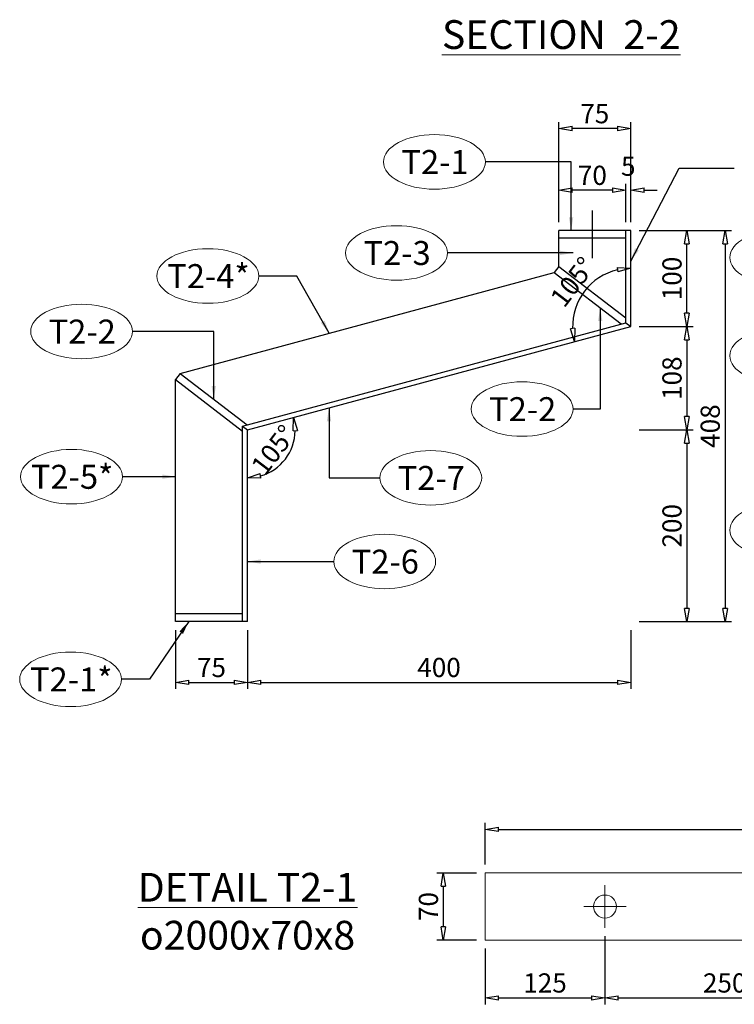
# Model space of a CAD drawing. Units: inches. Extents: x -398014 to 746807, y -1098171 to 0.
# Drawn here: x 438575 to 439320, y -542430 to -541403 of the extents above; entities that cross this region are included whole.
import ezdxf

# ---------------------------------------------------------------- set-up
doc = ezdxf.new("R2010")
doc.units = ezdxf.units.IN
doc.header["$LTSCALE"] = 4
doc.header["$MEASUREMENT"] = 0
doc.layers.get('DEFPOINTS').update_dxf_attribs({"color": 250})
doc.layers.add('3', color=3, linetype='Continuous', lineweight=15)
doc.styles.add('1-dim-qtc1096', font='romans.shx', dxfattribs={"width": 0.75})
doc.styles.add('ARIAL', font='arial.ttf')
doc.dimstyles.new('1-dim-qtc', dxfattribs={"dimscale": 0, "dimtxt": 1.8, "dimasz": 1.5, "dimexe": 0.6, "dimexo": 0.8, "dimgap": 0.5, "dimtad": 1, "dimdec": 0, "dimzin": 0, "dimdsep": 46, "dimtxsty": '1-dim-qtc1096', "dimblk": 'CLOSEDBLANK', "dimcen": 0.09, "dimclrd": 250, "dimclre": 250, "dimclrt": 3, "dimadec": 0, "dimazin": 0, "dimtfac": 1, "dimtdec": 0, "dimtix": 1, "dimtofl": 0, "dimtmove": 2, "dimatfit": 3, "dimfxl": 1, "dimtolj": 1, "dimtzin": 0, "dimarcsym": 0})

# ---------------------------------------------------------------- blocks, each defined once
blk = doc.blocks.new('_ClosedBlank')
at = {"color": 0, "linetype": 'ByBlock', "lineweight": -2}
for p, q in [((-1, 0.167), (0, 0)), ((-1, 0.167), (-1, -0.167)), ((0, 0), (-1, -0.167))]:
    blk.add_line(p, q, dxfattribs=at)
blk = doc.blocks.new('*D838')
at = {"color": 250, "linetype": 'Continuous', "lineweight": -2, "transparency": 16777216}
for p, q in [((438812.2, -542039.4), (438812.2, -542100.6)), ((439212.2, -542039.4), (439212.2, -542100.6)), ((438826.1, -542094), (439198.3, -542094))]:
    blk.add_line(p, q, dxfattribs=at)
at = {"layer": 'DEFPOINTS', "color": 0, "transparency": 16777216}
for p in [(438812.2, -542030.6), (439212.2, -542030.6), (439212.2, -542094)]:
    blk.add_point(p, dxfattribs=at)
at = {"color": 250, "lineweight": -2, "transparency": 16777216, "xscale": 13.88888888888889, "yscale": 13.88888888888889, "zscale": 13.88888888888889, "rotation": 180}
blk.add_blockref('_ClosedBlank', (438812.2, -542094), dxfattribs=at)
at = {"color": 250, "lineweight": -2, "transparency": 16777216, "xscale": 13.88888888888889, "yscale": 13.88888888888889, "zscale": 13.88888888888889}
blk.add_blockref('_ClosedBlank', (439212.2, -542094), dxfattribs=at)
at = {"color": 3, "transparency": 16777216, "insert": (439012.2, -542078.4), "char_height": 20, "attachment_point": 5, "style": '1-dim-qtc1096'}
blk.add_mtext('\\A1;400', dxfattribs=at)
blk = doc.blocks.new('*D839')
at = {"color": 250, "linetype": 'Continuous', "lineweight": -2, "transparency": 16777216}
for p, q in [((438737.2, -542039.4), (438737.2, -542100.6)), ((438812.2, -542039.4), (438812.2, -542100.6)), ((438751.1, -542094), (438798.3, -542094))]:
    blk.add_line(p, q, dxfattribs=at)
at = {"layer": 'DEFPOINTS', "color": 0, "transparency": 16777216}
for p in [(438737.2, -542030.6), (438812.2, -542030.6), (438812.2, -542094)]:
    blk.add_point(p, dxfattribs=at)
at = {"color": 250, "lineweight": -2, "transparency": 16777216, "xscale": 13.88888888888889, "yscale": 13.88888888888889, "zscale": 13.88888888888889, "rotation": 180}
blk.add_blockref('_ClosedBlank', (438737.2, -542094), dxfattribs=at)
at = {"color": 250, "lineweight": -2, "transparency": 16777216, "xscale": 13.88888888888889, "yscale": 13.88888888888889, "zscale": 13.88888888888889}
blk.add_blockref('_ClosedBlank', (438812.2, -542094), dxfattribs=at)
at = {"color": 3, "transparency": 16777216, "insert": (438774.7, -542078.4), "char_height": 20, "attachment_point": 5, "style": '1-dim-qtc1096'}
blk.add_mtext('\\A1;75', dxfattribs=at)
blk = doc.blocks.new('*D840')
at = {"color": 250, "linetype": 'Continuous', "lineweight": -2, "transparency": 16777216}
for p, q in [((439221.1, -541622.6), (439277.5, -541622.6)), ((439270.8, -541708.7), (439270.8, -541636.5)), ((439221.1, -541722.6), (439277.5, -541722.6))]:
    blk.add_line(p, q, dxfattribs=at)
at = {"layer": 'DEFPOINTS', "color": 0, "transparency": 16777216}
for p in [(439212.2, -541622.6), (439270.8, -541622.6), (439212.2, -541722.6)]:
    blk.add_point(p, dxfattribs=at)
at = {"color": 250, "lineweight": -2, "transparency": 16777216, "xscale": 13.88888888888889, "yscale": 13.88888888888889, "zscale": 13.88888888888889}
for p, rotation in [((439270.8, -541622.6), 90), ((439270.8, -541722.6), 270)]:
    blk.add_blockref('_ClosedBlank', p, dxfattribs=dict(at, rotation=rotation))
at = {"color": 3, "transparency": 16777216, "insert": (439255.3, -541672.6), "char_height": 20, "attachment_point": 5, "rotation": 90, "style": '1-dim-qtc1096'}
blk.add_mtext('\\A1;100', dxfattribs=at)
blk = doc.blocks.new('*D841')
at = {"color": 250, "linetype": 'Continuous', "lineweight": -2, "transparency": 16777216}
for p, q in [((439221.1, -541722.6), (439277.5, -541722.6)), ((439270.8, -541736.5), (439270.8, -541816.7)), ((439221.1, -541830.6), (439277.5, -541830.6))]:
    blk.add_line(p, q, dxfattribs=at)
at = {"layer": 'DEFPOINTS', "color": 0, "transparency": 16777216}
for p in [(439212.2, -541722.6), (439212.2, -541830.6), (439270.8, -541830.6)]:
    blk.add_point(p, dxfattribs=at)
at = {"color": 250, "lineweight": -2, "transparency": 16777216, "xscale": 13.88888888888889, "yscale": 13.88888888888889, "zscale": 13.88888888888889}
for p, rotation in [((439270.8, -541722.6), 90), ((439270.8, -541830.6), 270)]:
    blk.add_blockref('_ClosedBlank', p, dxfattribs=dict(at, rotation=rotation))
at = {"color": 3, "transparency": 16777216, "insert": (439255.3, -541776.6), "char_height": 20, "attachment_point": 5, "rotation": 90, "style": '1-dim-qtc1096'}
blk.add_mtext('\\A1;108', dxfattribs=at)
blk = doc.blocks.new('*D842')
at = {"color": 250, "linetype": 'Continuous', "lineweight": -2, "transparency": 16777216}
for p, q in [((439221.1, -541830.6), (439277.5, -541830.6)), ((439270.8, -541844.4), (439270.8, -542016.7)), ((439221.1, -542030.6), (439277.5, -542030.6))]:
    blk.add_line(p, q, dxfattribs=at)
at = {"layer": 'DEFPOINTS', "color": 0, "transparency": 16777216}
for p in [(439212.2, -541830.6), (439212.2, -542030.6), (439270.8, -542030.6)]:
    blk.add_point(p, dxfattribs=at)
at = {"color": 250, "lineweight": -2, "transparency": 16777216, "xscale": 13.88888888888889, "yscale": 13.88888888888889, "zscale": 13.88888888888889}
for p, rotation in [((439270.8, -541830.6), 90), ((439270.8, -542030.6), 270)]:
    blk.add_blockref('_ClosedBlank', p, dxfattribs=dict(at, rotation=rotation))
at = {"color": 3, "transparency": 16777216, "insert": (439255.3, -541930.6), "char_height": 20, "attachment_point": 5, "rotation": 90, "style": '1-dim-qtc1096'}
blk.add_mtext('\\A1;200', dxfattribs=at)
blk = doc.blocks.new('*D843')
at = {"color": 250, "linetype": 'Continuous', "lineweight": -2, "transparency": 16777216}
for p, q in [((439137.2, -541613.7), (439137.2, -541509.6)), ((439212.2, -541613.7), (439212.2, -541509.6)), ((439198.3, -541516.2), (439151.1, -541516.2))]:
    blk.add_line(p, q, dxfattribs=at)
at = {"layer": 'DEFPOINTS', "color": 0, "transparency": 16777216}
for p in [(439137.2, -541516.2), (439137.2, -541622.6), (439212.2, -541622.6)]:
    blk.add_point(p, dxfattribs=at)
at = {"color": 250, "lineweight": -2, "transparency": 16777216, "xscale": 13.88888888888889, "yscale": 13.88888888888889, "zscale": 13.88888888888889, "rotation": 180}
blk.add_blockref('_ClosedBlank', (439137.2, -541516.2), dxfattribs=at)
at = {"color": 250, "lineweight": -2, "transparency": 16777216, "xscale": 13.88888888888889, "yscale": 13.88888888888889, "zscale": 13.88888888888889}
blk.add_blockref('_ClosedBlank', (439212.2, -541516.2), dxfattribs=at)
at = {"color": 3, "transparency": 16777216, "insert": (439174.7, -541500.7), "char_height": 20, "attachment_point": 5, "style": '1-dim-qtc1096'}
blk.add_mtext('\\A1;75', dxfattribs=at)
blk = doc.blocks.new('*D844')
at = {"color": 250, "linetype": 'Continuous', "lineweight": -2, "transparency": 16777216}
for p, q in [((439193.3, -541580.5), (439179.5, -541580.5)), ((439207.2, -541613.7), (439207.2, -541573.9)), ((439212.2, -541613.7), (439212.2, -541573.9)), ((439226.1, -541580.5), (439240, -541580.5))]:
    blk.add_line(p, q, dxfattribs=at)
at = {"layer": 'DEFPOINTS', "color": 0, "transparency": 16777216}
for p in [(439207.2, -541580.5), (439207.2, -541622.6), (439212.2, -541622.6)]:
    blk.add_point(p, dxfattribs=at)
at = {"color": 250, "lineweight": -2, "transparency": 16777216, "xscale": 13.88888888888889, "yscale": 13.88888888888889, "zscale": 13.88888888888889}
blk.add_blockref('_ClosedBlank', (439207.2, -541580.5), dxfattribs=at)
at = {"color": 250, "lineweight": -2, "transparency": 16777216, "xscale": 13.88888888888889, "yscale": 13.88888888888889, "zscale": 13.88888888888889, "rotation": 180}
blk.add_blockref('_ClosedBlank', (439212.2, -541580.5), dxfattribs=at)
at = {"color": 3, "transparency": 16777216, "insert": (439209.7, -541555.5), "char_height": 20, "attachment_point": 5, "style": '1-dim-qtc1096'}
blk.add_mtext('\\A1;5', dxfattribs=at)
blk = doc.blocks.new('*D845')
at = {"color": 250, "linetype": 'Continuous', "lineweight": -2, "transparency": 16777216}
for p, q in [((439137.2, -541613.7), (439137.2, -541573.9)), ((439193.3, -541580.5), (439151.1, -541580.5)), ((439207.2, -541613.7), (439207.2, -541573.9))]:
    blk.add_line(p, q, dxfattribs=at)
at = {"layer": 'DEFPOINTS', "color": 0, "transparency": 16777216}
for p in [(439137.2, -541580.5), (439137.2, -541622.6), (439207.2, -541622.6)]:
    blk.add_point(p, dxfattribs=at)
at = {"color": 250, "lineweight": -2, "transparency": 16777216, "xscale": 13.88888888888889, "yscale": 13.88888888888889, "zscale": 13.88888888888889, "rotation": 180}
blk.add_blockref('_ClosedBlank', (439137.2, -541580.5), dxfattribs=at)
at = {"color": 250, "lineweight": -2, "transparency": 16777216, "xscale": 13.88888888888889, "yscale": 13.88888888888889, "zscale": 13.88888888888889}
blk.add_blockref('_ClosedBlank', (439207.2, -541580.5), dxfattribs=at)
at = {"color": 3, "transparency": 16777216, "insert": (439172.2, -541565), "char_height": 20, "attachment_point": 5, "style": '1-dim-qtc1096'}
blk.add_mtext('\\A1;70', dxfattribs=at)
blk = doc.blocks.new('*D853')
at = {"color": 250, "linetype": 'Continuous', "lineweight": -2, "transparency": 16777216}
for p, q in [((439221.1, -541622.6), (439317.5, -541622.6)), ((439310.8, -541636.5), (439310.8, -542016.7)), ((439221.1, -542030.6), (439317.5, -542030.6))]:
    blk.add_line(p, q, dxfattribs=at)
at = {"layer": 'DEFPOINTS', "color": 0, "transparency": 16777216}
for p in [(439212.2, -541622.6), (439212.2, -542030.6), (439310.8, -542030.6)]:
    blk.add_point(p, dxfattribs=at)
at = {"color": 250, "lineweight": -2, "transparency": 16777216, "xscale": 13.88888888888889, "yscale": 13.88888888888889, "zscale": 13.88888888888889}
for p, rotation in [((439310.8, -541622.6), 90), ((439310.8, -542030.6), 270)]:
    blk.add_blockref('_ClosedBlank', p, dxfattribs=dict(at, rotation=rotation))
at = {"color": 3, "transparency": 16777216, "insert": (439295.2, -541826.6), "char_height": 20, "attachment_point": 5, "rotation": 90, "style": '1-dim-qtc1096'}
blk.add_mtext('\\A1;408', dxfattribs=at)
blk = doc.blocks.new('*D854')
at = {"layer": '3', "color": 250, "linetype": 'Continuous', "lineweight": -2, "transparency": 16777216}
for p, q in [((439060.3, -542283.9), (439060.3, -542240.6)), ((441060.3, -542283.9), (441060.3, -542240.6)), ((439074.2, -542247.3), (441046.4, -542247.3))]:
    blk.add_line(p, q, dxfattribs=at)
at = {"layer": 'DEFPOINTS', "color": 0, "transparency": 16777216}
for p in [(441060.3, -542247.3), (439060.3, -542292.8), (441060.3, -542292.8)]:
    blk.add_point(p, dxfattribs=at)
at = {"layer": '3', "color": 250, "lineweight": -2, "transparency": 16777216, "xscale": 13.88888888888889, "yscale": 13.88888888888889, "zscale": 13.88888888888889, "rotation": 180}
blk.add_blockref('_ClosedBlank', (439060.3, -542247.3), dxfattribs=at)
at = {"layer": '3', "color": 250, "lineweight": -2, "transparency": 16777216, "xscale": 13.88888888888889, "yscale": 13.88888888888889, "zscale": 13.88888888888889}
blk.add_blockref('_ClosedBlank', (441060.3, -542247.3), dxfattribs=at)
at = {"layer": '3', "color": 3, "transparency": 16777216, "insert": (440060.3, -542231.7), "char_height": 20, "attachment_point": 5, "style": '1-dim-qtc1096'}
blk.add_mtext('\\A1;2000', dxfattribs=at)
blk = doc.blocks.new('*D855')
at = {"layer": '3', "color": 250, "linetype": 'Continuous', "lineweight": -2, "transparency": 16777216}
for p, q in [((439051.4, -542292.8), (439010, -542292.8)), ((439016.6, -542306.7), (439016.6, -542348.9)), ((439051.4, -542362.8), (439010, -542362.8))]:
    blk.add_line(p, q, dxfattribs=at)
at = {"layer": 'DEFPOINTS', "color": 0, "transparency": 16777216}
for p in [(439060.3, -542292.8), (439016.6, -542362.8), (439060.3, -542362.8)]:
    blk.add_point(p, dxfattribs=at)
at = {"layer": '3', "color": 250, "lineweight": -2, "transparency": 16777216, "xscale": 13.88888888888889, "yscale": 13.88888888888889, "zscale": 13.88888888888889}
for p, rotation in [((439016.6, -542292.8), 90), ((439016.6, -542362.8), 270)]:
    blk.add_blockref('_ClosedBlank', p, dxfattribs=dict(at, rotation=rotation))
at = {"layer": '3', "color": 3, "transparency": 16777216, "insert": (439001.1, -542327.8), "char_height": 20, "attachment_point": 5, "rotation": 90, "style": '1-dim-qtc1096'}
blk.add_mtext('\\A1;70', dxfattribs=at)
blk = doc.blocks.new('*D856')
at = {"layer": '3', "color": 250, "linetype": 'Continuous', "lineweight": -2, "transparency": 16777216}
for p, q in [((439185.3, -542358.8), (439185.3, -542429.8)), ((439060.3, -542371.7), (439060.3, -542429.8)), ((439074.2, -542423.1), (439171.4, -542423.1))]:
    blk.add_line(p, q, dxfattribs=at)
at = {"layer": 'DEFPOINTS', "color": 0, "transparency": 16777216}
for p in [(439185.3, -542349.9), (439060.3, -542362.8), (439185.3, -542423.1)]:
    blk.add_point(p, dxfattribs=at)
at = {"layer": '3', "color": 250, "lineweight": -2, "transparency": 16777216, "xscale": 13.88888888888889, "yscale": 13.88888888888889, "zscale": 13.88888888888889, "rotation": 180}
blk.add_blockref('_ClosedBlank', (439060.3, -542423.1), dxfattribs=at)
at = {"layer": '3', "color": 250, "lineweight": -2, "transparency": 16777216, "xscale": 13.88888888888889, "yscale": 13.88888888888889, "zscale": 13.88888888888889}
blk.add_blockref('_ClosedBlank', (439185.3, -542423.1), dxfattribs=at)
at = {"layer": '3', "color": 3, "transparency": 16777216, "insert": (439122.8, -542407.5), "char_height": 20, "attachment_point": 5, "style": '1-dim-qtc1096'}
blk.add_mtext('\\A1;125', dxfattribs=at)
blk = doc.blocks.new('*D857')
at = {"layer": '3', "color": 250, "linetype": 'Continuous', "lineweight": -2, "transparency": 16777216}
for p, q in [((439185.3, -542358.8), (439185.3, -542429.8)), ((439435.3, -542358.8), (439435.3, -542429.8)), ((439199.2, -542423.1), (439421.4, -542423.1))]:
    blk.add_line(p, q, dxfattribs=at)
at = {"layer": 'DEFPOINTS', "color": 0, "transparency": 16777216}
for p in [(439185.3, -542349.9), (439435.3, -542349.9), (439435.3, -542423.1)]:
    blk.add_point(p, dxfattribs=at)
at = {"layer": '3', "color": 250, "lineweight": -2, "transparency": 16777216, "xscale": 13.88888888888889, "yscale": 13.88888888888889, "zscale": 13.88888888888889, "rotation": 180}
blk.add_blockref('_ClosedBlank', (439185.3, -542423.1), dxfattribs=at)
at = {"layer": '3', "color": 250, "lineweight": -2, "transparency": 16777216, "xscale": 13.88888888888889, "yscale": 13.88888888888889, "zscale": 13.88888888888889}
blk.add_blockref('_ClosedBlank', (439435.3, -542423.1), dxfattribs=at)
at = {"layer": '3', "color": 3, "transparency": 16777216, "insert": (439310.3, -542407.5), "char_height": 20, "attachment_point": 5, "style": '1-dim-qtc1096'}
blk.add_mtext('\\A1;250', dxfattribs=at)
blk = doc.blocks.new('*D914')
at = {"color": 250, "linetype": 'Continuous', "lineweight": -2, "transparency": 16777216}
blk.add_arc((438812.2, -541830.6), 49.9, 286.0111, 359.0968, dxfattribs=at)
at = {"layer": 'DEFPOINTS', "color": 0, "transparency": 16777216}
for p in [(439212.2, -541722.6), (438812.2, -541830.6), (438812.2, -541830.6), (438840.9, -541871.4), (438812.2, -542030.6)]:
    blk.add_point(p, dxfattribs=at)
at = {"color": 250, "lineweight": -2, "transparency": 16777216, "xscale": 13.88888888888889, "yscale": 13.88888888888889, "zscale": 13.88888888888889}
for p, rotation in [((438860.4, -541817.6), 97.10233231142215), ((438812.2, -541880.4), 188.0055456325477)]:
    blk.add_blockref('_ClosedBlank', p, dxfattribs=dict(at, rotation=rotation))
at = {"color": 3, "transparency": 16777216, "insert": (438839.5, -541851.4), "char_height": 20, "attachment_point": 5, "rotation": 52.5539, "style": '1-dim-qtc1096'}
blk.add_mtext('\\A1;105°', dxfattribs=at)
blk = doc.blocks.new('*D915')
at = {"color": 250, "linetype": 'Continuous', "lineweight": -2, "transparency": 16777216}
blk.add_arc((439212.2, -541722.6), 60.6, 103.1532, 181.9546, dxfattribs=at)
at = {"layer": 'DEFPOINTS', "color": 0, "transparency": 16777216}
for p in [(439212.2, -541622.6), (439177.4, -541672.9), (439212.2, -541722.6), (439212.2, -541722.6), (438812.2, -541830.6)]:
    blk.add_point(p, dxfattribs=at)
at = {"color": 250, "lineweight": -2, "transparency": 16777216, "xscale": 13.88888888888889, "yscale": 13.88888888888889, "zscale": 13.88888888888889}
for p, rotation in [((439212.2, -541661.9), 6.576619762470494), ((439153.7, -541738.4), 278.5312581814568)]:
    blk.add_blockref('_ClosedBlank', p, dxfattribs=dict(at, rotation=rotation))
at = {"color": 3, "transparency": 16777216, "insert": (439151.7, -541676.2), "char_height": 20, "attachment_point": 5, "rotation": 52.5539, "style": '1-dim-qtc1096'}
blk.add_mtext('\\A1;105°', dxfattribs=at)

msp = doc.modelspace()

# ---------------------------------------------------------------- linework, layer by layer
at = {"color": 6}
msp.add_line((439172.235, -541651.565), (439172.235, -541601.565), dxfattribs=at)
at = {"color": 3}
for p, q in [((439137.235, -541660.09), (439137.235, -541622.565)), ((439212.235, -541622.565), (439137.235, -541622.565)), ((439207.235, -541718.736), (439207.235, -541622.565)), ((439212.235, -541722.565), (439212.235, -541622.565)), ((439207.235, -541630.565), (439137.235, -541630.565)), ((439137.235, -541660.09), (439132.371, -541666.441)), ((439137.235, -541660.09), (439207.235, -541713.698)), ((438742.099, -541771.802), (439132.371, -541666.441)), ((439132.371, -541666.441), (439202.371, -541720.049)), ((438807.235, -541826.723), (439207.235, -541718.736)), ((438812.235, -541830.553), (439212.235, -541722.565)), ((439207.235, -541718.736), (439212.235, -541722.565)), ((438742.099, -541771.802), (438737.235, -541778.153)), ((438737.235, -542030.553), (438737.235, -541778.153)), ((438737.235, -541778.153), (438807.235, -541831.762)), ((438742.099, -541771.802), (438812.099, -541825.41)), ((438807.235, -542030.553), (438807.235, -541826.723)), ((438807.235, -541826.723), (438812.235, -541830.553)), ((438812.235, -542030.553), (438812.235, -541830.553)), ((438807.235, -542022.553), (438737.235, -542022.553)), ((438812.235, -542030.553), (438737.235, -542030.553))]:
    msp.add_line(p, q, dxfattribs=at)
at = {"layer": '3', "color": 3}
for p, q in [((439060.338, -542292.765), (441060.338, -542292.765)), ((439060.338, -542362.765), (439060.338, -542292.765)), ((441060.338, -542362.765), (439060.338, -542362.765))]:
    msp.add_line(p, q, dxfattribs=at)
at = {"layer": '3', "color": 6}
for p, q in [((439185.338, -542305.644), (439185.338, -542349.886)), ((439163.217, -542327.765), (439207.459, -542327.765))]:
    msp.add_line(p, q, dxfattribs=at)
at = {"layer": '3', "color": 3}
msp.add_circle((439185.338, -542327.765), 12, dxfattribs=at)
at = {"layer": '3', "color": 3, "extrusion": (0, 0, -1)}
for centre in [(439007.374, -541550.996), (438967.815, -541645.937), (438770.952, -541670.021), (438639.204, -541727.874), (439098.849, -541808.818), (438628.642, -541879.378), (439003.533, -541880.563), (438955.497, -541967.896), (438627.735, -542090.759)]:
    msp.add_ellipse(centre, major_axis=(53.158, 0), ratio=0.53471305, dxfattribs=at)
at = {"layer": '3', "color": 3}
for centre in [(439368.747, -541650.681), (439368.747, -541753.205), (439368.747, -541935.194)]:
    msp.add_ellipse(centre, major_axis=(-53.158, 0), ratio=0.53471305, dxfattribs=at)

# ---------------------------------------------------------------- texts
at = {"layer": '3', "color": 3, "attachment_point": 5, "style": 'ARIAL'}
for s, insert, char_height in [('\\A1;{\\LSECTION  2-2}', (439139.741, -541418.177), 30), ('\\A1;T2-1', (439008.01, -541551.116), 25), ('\\A1;T2-3', (438968.45, -541646.057), 25), ('\\A1;T2-4*', (438771.588, -541670.14), 25), ('\\A1;T2-2', (438639.84, -541727.994), 25), ('\\A1;T2-2', (439099.485, -541808.938), 25), ('\\A1;T2-5*', (438629.278, -541879.498), 25), ('\\A1;T2-7', (439004.169, -541880.683), 25), ('\\A1;T2-6', (438956.133, -541968.016), 25), ('\\A1;T2-1*', (438628.371, -542090.879), 25), ('\\A1;{\\LDETAIL T2-1\\fArial|b1|i0|c0|p34;\\P\\fWingdings|b0|i0|c2|p2;\\lo}2000x70x8', (438812.351, -542332.701), 30)]:
    msp.add_mtext(s, dxfattribs=dict(at, insert=insert, char_height=char_height))

# ---------------------------------------------------------------- dimensions: what is measured, and where the dimension line sits
at = {"color": 3}
for base, p1, p2, picture, middle in [((439137.235, -541516.221), (439212.235, -541622.565), (439137.235, -541622.565), '*D843', (439174.735, -541500.666)), ((439137.235, -541580.527), (439207.235, -541622.565), (439137.235, -541622.565), '*D845', (439172.235, -541564.971)), ((439207.235, -541580.527), (439212.235, -541622.565), (439207.235, -541622.565), '*D844', (439209.735, -541555.527))]:
    dim = msp.add_linear_dim(base=base, p1=p1, p2=p2, dimstyle='1-dim-qtc', override={"dimscale": 11.111111, "dimasz": 1.25, "dimtix": 0}, dxfattribs=at)
    dim.commit()
    dim.dimension.update_dxf_attribs({"geometry": picture, "text_midpoint": middle})
for base, line1, line2, picture, middle in [((439177.426, -541672.919), ((438812.235, -541830.553), (439212.235, -541722.565)), ((439212.235, -541722.565), (439212.235, -541622.565)), '*D915', (439151.746, -541676.241)), ((438840.861, -541871.38), ((438812.235, -542030.553), (438812.235, -541830.553)), ((438812.235, -541830.553), (439212.235, -541722.565)), '*D914', (438839.473, -541851.412))]:
    dim = msp.add_angular_dim_2l(base=base, line1=line1, line2=line2, dimstyle='1-dim-qtc', override={"dimscale": 11.111111, "dimasz": 1.25, "dimtix": 0}, dxfattribs=at)
    dim.commit()
    dim.dimension.update_dxf_attribs({"geometry": picture, "text_midpoint": middle})
for base, p1, p2, angle, picture, middle in [((439270.841, -541622.565), (439212.235, -541722.565), (439212.235, -541622.565), 90, '*D840', (439255.286, -541672.565)), ((439310.791, -542030.553), (439212.235, -541622.565), (439212.235, -542030.553), 90, '*D853', (439295.236, -541826.559)), ((439270.841, -541830.553), (439212.235, -541722.565), (439212.235, -541830.553), 90, '*D841', (439255.286, -541776.559)), ((439270.841, -542030.553), (439212.235, -541830.553), (439212.235, -542030.553), 90, '*D842', (439255.286, -541930.553)), ((438812.235, -542093.965), (438737.235, -542030.553), (438812.235, -542030.553), 180, '*D839', (438774.735, -542078.41)), ((439212.235, -542093.965), (438812.235, -542030.553), (439212.235, -542030.553), 180, '*D838', (439012.235, -542078.41))]:
    dim = msp.add_linear_dim(base=base, p1=p1, p2=p2, angle=angle, dimstyle='1-dim-qtc', override={"dimscale": 11.111111, "dimasz": 1.25, "dimtix": 0}, dxfattribs=at)
    dim.commit()
    dim.dimension.update_dxf_attribs({"geometry": picture, "text_midpoint": middle})
at = {"layer": '3', "color": 3}
for base, p1, p2, picture, middle in [((441060.338, -542247.285), (439060.338, -542292.765), (441060.338, -542292.765), '*D854', (440060.338, -542231.729)), ((439185.338, -542423.105), (439060.338, -542362.765), (439185.338, -542349.886), '*D856', (439122.838, -542407.549)), ((439435.338, -542423.105), (439185.338, -542349.886), (439435.338, -542349.886), '*D857', (439310.338, -542407.549))]:
    dim = msp.add_linear_dim(base=base, p1=p1, p2=p2, dimstyle='1-dim-qtc', override={"dimscale": 11.111111, "dimasz": 1.25, "dimtix": 0}, dxfattribs=at)
    dim.commit()
    dim.dimension.update_dxf_attribs({"geometry": picture, "text_midpoint": middle})
dim = msp.add_linear_dim(base=(439016.617, -542362.765), p1=(439060.338, -542292.765), p2=(439060.338, -542362.765), angle=90, dimstyle='1-dim-qtc', override={"dimscale": 11.111111, "dimasz": 1.25, "dimtix": 0}, dxfattribs=at)
dim.commit()
dim.dimension.update_dxf_attribs({"geometry": '*D855', "text_midpoint": (439001.061, -542327.765)})

# ---------------------------------------------------------------- leaders
at = {"color": 3}
for points in [[(439150.048, -541622.565), (439150.048, -541550.996), (439060.532, -541550.996)], [(439212.235, -541654.513), (439262.628, -541557.662), (439320.337, -541557.662)], [(439152.21, -541645.937), (439020.973, -541645.937)], [(438897.675, -541729.801), (438863.881, -541670.021), (438824.11, -541670.021)], [(439180.414, -541703.234), (439180.414, -541808.818), (439152.008, -541808.818)], [(438777.099, -541798.606), (438777.099, -541727.874), (438692.362, -541727.874)], [(438897.375, -541807.568), (438897.375, -541880.563), (438950.375, -541880.563)], [(438737.235, -541879.378), (438681.8, -541879.378)], [(438812.235, -541967.896), (438902.339, -541967.896)], [(438750.933, -542030.553), (438710.003, -542090.759), (438680.893, -542090.759)]]:
    msp.add_leader(points, dimstyle='1-dim-qtc', override={"dimscale": 11.111111, "dimasz": 1.25, "dimtix": 0}, dxfattribs=at)

doc.saveas('drawing.dxf')
